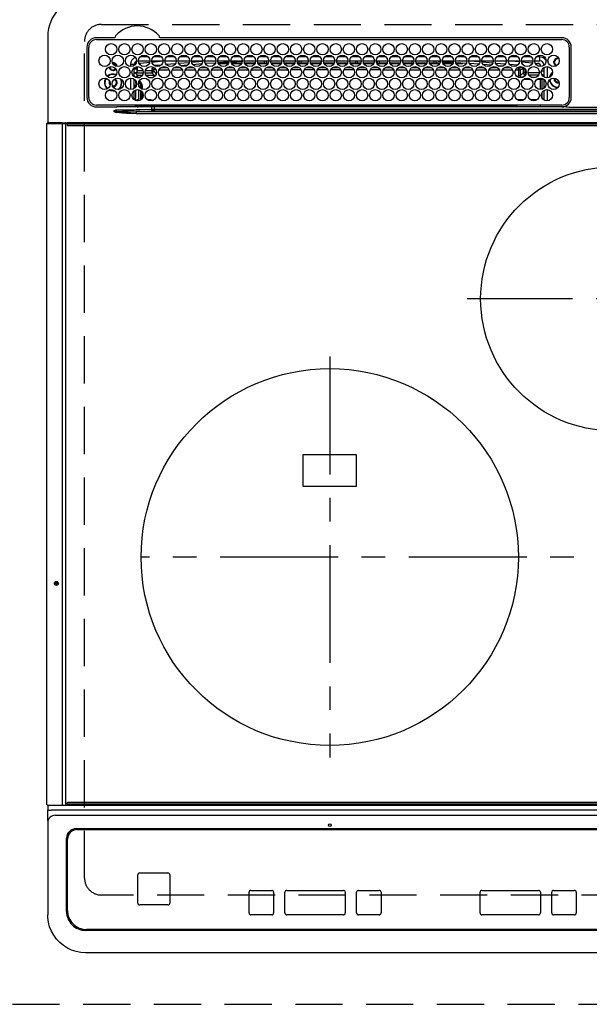
# Model space of a CAD drawing. Extents: x 163 to 26285, y 210 to 8610.
# Drawn here: x 1454 to 1756, y 6628 to 7151 of the extents above; entities that cross this region are included whole.
import ezdxf

# ---------------------------------------------------------------- set-up
doc = ezdxf.new("R2010")
doc.units = 0
doc.header["$LTSCALE"] = 50
doc.header["$MEASUREMENT"] = 0
for name, pattern in [('CENTER', [2, 1.25, -0.25, 0.25, -0.25]), ('DASHED', [0.75, 0.5, -0.25]), ('HIDDEN', [0.375, 0.25, -0.125])]:
    doc.linetypes.add(name, pattern=pattern)
for name, color, linetype in [('121-キャビネット（中）', 253, 'HIDDEN'), ('126-甲板', 2, 'CONTINUOUS'), ('150-機器', 8, 'CONTINUOUS')]:
    doc.layers.add(name, color=color, linetype=linetype)

msp = doc.modelspace()

# ---------------------------------------------------------------- linework, layer by layer
at = {"layer": '121-キャビネット（中）', "ltscale": 2}
msp.add_lwpolyline([(1300.15, 6628.16), (3585.15, 6628.16), (3585.15, 7268.16)], dxfattribs=at)
at = {"layer": '126-甲板', "linetype": 'DASHED'}
for p, q in [((1497.35, 7148.16), (2039.35, 7148.16)), ((1488.35, 6695.16), (1488.35, 7139.16)), ((2039.35, 6686.16), (1497.35, 6686.16))]:
    msp.add_line(p, q, dxfattribs=at)
for centre, start, end in [((1497.35, 7139.16), 90, 180), ((1497.35, 6695.16), 180, 270)]:
    msp.add_arc(centre, 9, start, end, dxfattribs=at)
at = {"layer": '150-機器', "color": 13, "linetype": 'Continuous'}
for p, q in [((1468.85, 7141.89), (1468.85, 7095.89)), ((1504.09, 7141.11), (1494.65, 7141.11)), ((1494.65, 7140.09), (1741.35, 7140.09)), ((1504.17, 7141.11), (1504.09, 7141.11)), ((1504.25, 7141.12), (1504.17, 7141.11)), ((1528.61, 7141.11), (1528.45, 7141.12)), ((1741.35, 7141.11), (1528.61, 7141.11)), ((1489.63, 7136.09), (1489.63, 7109.39)), ((1490.65, 7109.39), (1490.65, 7136.09)), ((1745.35, 7136.09), (1745.35, 7109.39)), ((1746.35, 7109.39), (1746.37, 7136.09)), ((1517, 7128.89), (1523, 7128.89)), ((1517.39, 7127.37), (1517.75, 7127.52)), ((1517.75, 7127.52), (1517.98, 7127.56)), ((1522.19, 7130.89), (1517.81, 7130.89)), ((1517.98, 7127.56), (1522.9, 7128.06)), ((1524, 7128.89), (1530, 7128.89)), ((1524.07, 7128.18), (1530, 7128.75)), ((1529.19, 7130.89), (1524.81, 7130.89)), ((1531, 7128.84), (1531.53, 7128.89)), ((1531, 7128.89), (1537, 7128.89)), ((1536.19, 7130.89), (1531.81, 7130.89)), ((1536.45, 7127.21), (1531.84, 7126.84)), ((1538, 7128.89), (1544, 7128.89)), ((1543.81, 7127.82), (1538.39, 7127.37)), ((1543.19, 7130.89), (1538.81, 7130.89)), ((1545, 7128.89), (1551, 7128.89)), ((1550.91, 7128.4), (1545.2, 7127.93)), ((1545.73, 7126.97), (1550.55, 7127.37)), ((1550.19, 7130.89), (1545.81, 7130.89)), ((1552, 7128.89), (1558, 7128.89)), ((1552.32, 7128.52), (1552.03, 7128.49)), ((1557.98, 7128.83), (1552.32, 7128.52)), ((1552.33, 7127.52), (1552.37, 7127.52)), ((1552.37, 7127.52), (1557.81, 7127.82)), ((1557.19, 7130.89), (1552.81, 7130.89)), ((1557.49, 7127.16), (1557.08, 7127.16)), ((1559, 7128.89), (1565, 7128.89)), ((1559.21, 7127.9), (1564.88, 7128.22)), ((1564.76, 7127.66), (1559.24, 7127.66)), ((1564.49, 7127.16), (1559.51, 7127.16)), ((1564.19, 7130.89), (1559.81, 7130.89)), ((1566, 7128.89), (1572, 7128.89)), ((1566.09, 7128.29), (1571.94, 7128.62)), ((1571.76, 7127.66), (1566.24, 7127.66)), ((1571.49, 7127.16), (1566.51, 7127.16)), ((1571.19, 7130.89), (1566.81, 7130.89)), ((1573, 7128.89), (1579, 7128.89)), ((1573.03, 7128.68), (1576.75, 7128.89)), ((1578.76, 7127.66), (1573.24, 7127.66)), ((1578.49, 7127.16), (1573.51, 7127.16)), ((1578.19, 7130.89), (1573.81, 7130.89)), ((1580, 7128.89), (1586, 7128.89)), ((1583.75, 7127.66), (1580.24, 7127.66)), ((1585.49, 7127.16), (1580.51, 7127.16)), ((1585.19, 7130.89), (1580.81, 7130.89)), ((1583.75, 7127.66), (1583.75, 7128.89)), ((1583.75, 7127.66), (1584.75, 7127.66)), ((1584.75, 7127.66), (1584.75, 7128.89)), ((1585.76, 7127.66), (1584.75, 7127.66)), ((1587, 7128.89), (1593, 7128.89)), ((1592.76, 7127.66), (1587.24, 7127.66)), ((1592.49, 7127.16), (1587.51, 7127.16)), ((1592.19, 7130.89), (1587.81, 7130.89)), ((1594, 7128.89), (1600, 7128.89)), ((1599.76, 7127.66), (1594.24, 7127.66)), ((1599.49, 7127.16), (1594.51, 7127.16)), ((1599.19, 7130.89), (1594.81, 7130.89)), ((1601, 7128.89), (1607, 7128.89)), ((1601.95, 7127.66), (1601.24, 7127.66)), ((1606.49, 7127.16), (1601.51, 7127.16)), ((1606.19, 7130.89), (1601.81, 7130.89)), ((1601.95, 7128.89), (1601.95, 7127.66)), ((1601.95, 7127.66), (1602.95, 7127.66)), ((1602.95, 7128.89), (1602.95, 7127.66)), ((1606.76, 7127.66), (1602.95, 7127.66)), ((1608, 7128.89), (1614, 7128.89)), ((1613.75, 7127.66), (1608.24, 7127.66)), ((1613.49, 7127.16), (1608.51, 7127.16)), ((1613.19, 7130.89), (1608.81, 7130.89)), ((1613.75, 7127.66), (1613.75, 7128.89)), ((1613.75, 7127.66), (1613.76, 7127.66)), ((1615, 7128.89), (1621, 7128.89)), ((1620.76, 7127.66), (1615.24, 7127.66)), ((1620.49, 7127.16), (1615.51, 7127.16)), ((1620.19, 7130.89), (1615.81, 7130.89)), ((1622, 7128.89), (1628, 7128.89)), ((1627.76, 7127.66), (1622.24, 7127.66)), ((1627.49, 7127.16), (1622.51, 7127.16)), ((1627.19, 7130.89), (1622.81, 7130.89)), ((1629, 7128.89), (1635, 7128.89)), ((1631.95, 7127.66), (1629.24, 7127.66)), ((1634.49, 7127.16), (1629.51, 7127.16)), ((1634.19, 7130.89), (1629.81, 7130.89)), ((1631.95, 7128.89), (1631.95, 7127.66)), ((1631.95, 7127.66), (1632.95, 7127.66)), ((1632.95, 7128.89), (1632.95, 7127.66)), ((1634.76, 7127.66), (1632.95, 7127.66)), ((1636, 7128.89), (1642, 7128.89)), ((1641.76, 7127.66), (1636.24, 7127.66)), ((1641.49, 7127.16), (1636.51, 7127.16)), ((1641.19, 7130.89), (1636.81, 7130.89)), ((1643, 7128.89), (1649, 7128.89)), ((1643.75, 7127.66), (1643.24, 7127.66)), ((1648.49, 7127.16), (1643.51, 7127.16)), ((1643.75, 7127.66), (1643.75, 7128.89)), ((1643.75, 7127.66), (1644.75, 7127.66)), ((1648.19, 7130.89), (1643.81, 7130.89)), ((1644.75, 7127.66), (1644.75, 7128.89)), ((1648.76, 7127.66), (1644.75, 7127.66)), ((1650, 7128.89), (1656, 7128.89)), ((1655.76, 7127.66), (1650.24, 7127.66)), ((1655.49, 7127.16), (1650.51, 7127.16)), ((1655.19, 7130.89), (1650.81, 7130.89)), ((1657, 7128.89), (1663, 7128.89)), ((1661.95, 7127.66), (1657.24, 7127.66)), ((1662.49, 7127.16), (1657.51, 7127.16)), ((1662.19, 7130.89), (1657.81, 7130.89)), ((1661.95, 7128.89), (1661.95, 7127.66)), ((1661.95, 7127.66), (1662.76, 7127.66)), ((1662.95, 7128.89), (1662.95, 7128.29)), ((1664, 7128.89), (1670, 7128.89)), ((1669.76, 7127.66), (1664.24, 7127.66)), ((1669.49, 7127.16), (1664.51, 7127.16)), ((1669.19, 7130.89), (1664.81, 7130.89)), ((1671, 7128.89), (1677, 7128.89)), ((1671.04, 7128.79), (1675.88, 7128.59)), ((1673.75, 7127.66), (1671.24, 7127.66)), ((1676.49, 7127.16), (1671.51, 7127.16)), ((1676.19, 7130.89), (1671.81, 7130.89)), ((1673.75, 7127.66), (1673.75, 7128.58)), ((1673.75, 7127.66), (1674.75, 7127.66)), ((1674.75, 7127.66), (1674.75, 7128.61)), ((1676.76, 7127.66), (1674.75, 7127.66)), ((1675.88, 7128.59), (1676.93, 7128.52)), ((1678, 7128.89), (1684, 7128.89)), ((1678.04, 7128.45), (1683.85, 7128.09)), ((1683.76, 7127.66), (1678.24, 7127.66)), ((1683.49, 7127.16), (1678.51, 7127.16)), ((1683.19, 7130.89), (1678.81, 7130.89)), ((1685, 7128.89), (1691, 7128.89)), ((1685.18, 7128), (1690.73, 7127.66)), ((1688.82, 7127.16), (1685.51, 7127.16)), ((1690.19, 7130.89), (1685.81, 7130.89)), ((1690.95, 7128.64), (1687.03, 7128.89)), ((1692, 7128.89), (1698, 7128.89)), ((1697.88, 7128.21), (1692.02, 7128.58)), ((1692.32, 7127.56), (1697.46, 7127.23)), ((1697.19, 7130.89), (1692.81, 7130.89)), ((1699, 7128.89), (1705, 7128.89)), ((1704.72, 7127.64), (1699.15, 7128.11)), ((1699.65, 7127.06), (1704.06, 7126.69)), ((1704.19, 7130.89), (1699.81, 7130.89)), ((1706, 7128.89), (1712, 7128.89)), ((1711.36, 7127.08), (1706.33, 7127.5)), ((1711.19, 7130.89), (1706.81, 7130.89)), ((1713, 7128.89), (1719, 7128.89)), ((1718.19, 7130.89), (1713.81, 7130.89)), ((1714.37, 7128.89), (1718.98, 7128.46)), ((1720, 7128.89), (1726, 7128.89)), ((1720.04, 7128.35), (1725.81, 7127.78)), ((1725.19, 7130.89), (1720.81, 7130.89)), ((1727, 7128.89), (1729.75, 7128.89)), ((1727.26, 7127.63), (1728.55, 7127.49)), ((1729.75, 7130.89), (1727.81, 7130.89)), ((1729.75, 7128.89), (1729.75, 7130.89)), ((1737.19, 7128.51), (1736.97, 7128.51)), ((1736.97, 7127.71), (1737.19, 7127.71)), ((1737.6, 7128.51), (1737.19, 7128.51)), ((1737.19, 7127.71), (1737.6, 7127.71)), ((1738.95, 7130.49), (1738.95, 7130.27)), ((1738.95, 7130.27), (1738.95, 7129.86)), ((1739.75, 7129.86), (1739.75, 7129.98)), ((1739.83, 7129.84), (1739.75, 7129.86)), ((1514.75, 7126.89), (1512.75, 7126.89)), ((1512.75, 7126.89), (1512.75, 7125.85)), ((1514.75, 7126.4), (1514.75, 7126.89)), ((1514.75, 7120.3), (1514.75, 7125.17)), ((1514.75, 7124.76), (1516.13, 7124.76)), ((1514.75, 7124.53), (1516.08, 7124.53)), ((1516.08, 7122.45), (1515.2, 7122.45)), ((1516.62, 7121.02), (1515.2, 7122.45)), ((1516.08, 7124.53), (1516.11, 7124.54)), ((1516.08, 7124.53), (1516.08, 7122.45)), ((1516.08, 7122.45), (1516.14, 7122.48)), ((1516.14, 7125.56), (1516.19, 7125.57)), ((1516.14, 7125.04), (1516.14, 7125.56)), ((1516.14, 7122.48), (1519.49, 7122.48)), ((1516.19, 7125.57), (1516.19, 7123.48)), ((1519.41, 7123.48), (1516.19, 7123.48)), ((1520.51, 7122.48), (1524.03, 7122.48)), ((1524.03, 7123.48), (1520.59, 7123.48)), ((1524.03, 7124.35), (1524.03, 7123.48)), ((1524.03, 7124.35), (1525.03, 7124.35)), ((1524.03, 7123.48), (1525.03, 7123.48)), ((1524.03, 7123.48), (1524.03, 7122.48)), ((1524.03, 7122.48), (1525.49, 7121.02)), ((1525.03, 7123.48), (1525.03, 7124.35)), ((1526.43, 7122.08), (1525.03, 7123.48)), ((1525.84, 7126.34), (1525.56, 7126.27)), ((1528.93, 7126.6), (1525.84, 7126.34)), ((1525.84, 7126.34), (1525.86, 7126.15)), ((1525.86, 7126.15), (1525.87, 7126.06)), ((1526.49, 7123.01), (1526.49, 7122.47)), ((1527.88, 7124.07), (1533.16, 7124.08)), ((1532.32, 7125.08), (1528.71, 7125.07)), ((1533.21, 7125.95), (1535.22, 7126.11)), ((1534.89, 7124.09), (1540.15, 7124.09)), ((1539.31, 7125.08), (1535.72, 7125.08)), ((1539.23, 7126.44), (1543.16, 7126.76)), ((1541.89, 7124.09), (1547.15, 7124.1)), ((1546.3, 7125.09), (1542.73, 7125.09)), ((1548.89, 7124.1), (1554.14, 7124.1)), ((1553.29, 7125.1), (1549.74, 7125.09)), ((1555.9, 7124.11), (1561.14, 7124.11)), ((1560.28, 7125.1), (1556.75, 7125.1)), ((1562.9, 7124.11), (1568.13, 7124.12)), ((1567.26, 7125.11), (1563.75, 7125.11)), ((1569.9, 7124.12), (1575.13, 7124.12)), ((1574.25, 7125.12), (1570.76, 7125.11)), ((1576.91, 7124.13), (1582.12, 7124.13)), ((1581.24, 7125.12), (1577.77, 7125.12)), ((1583.91, 7124.13), (1589.12, 7124.14)), ((1588.23, 7125.13), (1584.78, 7125.13)), ((1590.91, 7124.14), (1596.12, 7124.14)), ((1595.22, 7125.14), (1591.79, 7125.13)), ((1597.92, 7124.15), (1603.11, 7124.15)), ((1602.21, 7125.14), (1598.8, 7125.14)), ((1604.92, 7124.15), (1610.11, 7124.16)), ((1609.2, 7125.15), (1605.81, 7125.15)), ((1611.93, 7124.16), (1617.1, 7124.16)), ((1616.19, 7125.16), (1612.81, 7125.15)), ((1618.93, 7124.16), (1622.95, 7124.17)), ((1622.95, 7125.16), (1619.82, 7125.16)), ((1623.18, 7125.16), (1622.95, 7125.16)), ((1622.95, 7124.17), (1624.1, 7124.17)), ((1625.93, 7124.17), (1631.1, 7124.16)), ((1630.19, 7125.16), (1626.82, 7125.16)), ((1632.93, 7124.16), (1638.11, 7124.15)), ((1637.2, 7125.15), (1633.82, 7125.15)), ((1639.92, 7124.15), (1645.11, 7124.15)), ((1644.21, 7125.14), (1640.81, 7125.15)), ((1646.92, 7124.14), (1652.12, 7124.14)), ((1651.21, 7125.14), (1647.8, 7125.14)), ((1653.91, 7124.14), (1659.12, 7124.13)), ((1658.22, 7125.13), (1654.79, 7125.14)), ((1660.91, 7124.13), (1666.13, 7124.12)), ((1665.23, 7125.13), (1661.79, 7125.13)), ((1667.91, 7124.12), (1673.13, 7124.12)), ((1672.24, 7125.12), (1668.78, 7125.12)), ((1674.9, 7124.12), (1680.14, 7124.11)), ((1679.25, 7125.12), (1675.77, 7125.12)), ((1681.9, 7124.11), (1687.14, 7124.1)), ((1686.26, 7125.11), (1682.76, 7125.11)), ((1688.89, 7124.1), (1694.15, 7124.1)), ((1693.27, 7125.1), (1689.76, 7125.11)), ((1695.89, 7124.09), (1701.16, 7124.09)), ((1700.28, 7125.1), (1696.75, 7125.1)), ((1702.89, 7124.09), (1708.16, 7124.08)), ((1707.29, 7125.09), (1703.74, 7125.09)), ((1707.28, 7126.42), (1710.3, 7126.16)), ((1709.88, 7124.08), (1715.17, 7124.07)), ((1714.31, 7125.08), (1710.73, 7125.09)), ((1717.83, 7126.53), (1713.81, 7126.87)), ((1716.88, 7124.07), (1718.41, 7124.07)), ((1718.41, 7125.07), (1717.71, 7125.07)), ((1718.38, 7125.48), (1719.96, 7125.35)), ((1718.41, 7125.05), (1718.41, 7125.07)), ((1718.41, 7124.99), (1718.41, 7125.05)), ((1718.41, 7124.9), (1718.41, 7124.99)), ((1718.41, 7124.77), (1718.41, 7124.9)), ((1718.41, 7124.62), (1718.41, 7124.77)), ((1718.41, 7124.45), (1718.41, 7124.62)), ((1718.41, 7124.26), (1718.41, 7124.45)), ((1718.41, 7124.07), (1718.41, 7124.26)), ((1718.41, 7124.07), (1719.41, 7124.07)), ((1718.41, 7124.07), (1718.41, 7121.02)), ((1719.41, 7121.02), (1719.41, 7124.07)), ((1720.87, 7122.48), (1719.41, 7121.02)), ((1719.97, 7125.37), (1719.96, 7125.35)), ((1719.98, 7125.52), (1719.97, 7125.43)), ((1719.97, 7125.43), (1719.97, 7125.37)), ((1719.99, 7125.64), (1719.98, 7125.52)), ((1720, 7125.7), (1719.99, 7125.64)), ((1721.87, 7124.35), (1720.87, 7124.35)), ((1720.87, 7124.35), (1720.87, 7122.48)), ((1721.87, 7122.48), (1720.87, 7122.48)), ((1721.87, 7122.48), (1721.87, 7124.35)), ((1721.87, 7122.48), (1721.87, 7121.48)), ((1722.49, 7122.48), (1721.87, 7122.48)), ((1729.49, 7122.48), (1723.51, 7122.48)), ((1730.61, 7123.53), (1731.75, 7123.53)), ((1731.28, 7124.76), (1731.75, 7124.76)), ((1731.75, 7126.89), (1731.75, 7126.4)), ((1731.75, 7126.89), (1732.28, 7126.89)), ((1731.75, 7125.17), (1731.75, 7120.3)), ((1733.75, 7119.75), (1733.75, 7125.73)), ((1501.8, 7117.26), (1501.84, 7117.62)), ((1501.93, 7116.59), (1501.8, 7117.26)), ((1501.99, 7116.46), (1501.93, 7116.59)), ((1512.75, 7119.63), (1512.75, 7113.65)), ((1514.75, 7120.9), (1515.62, 7120.02)), ((1514.75, 7114.2), (1514.75, 7119.07)), ((1515.5, 7117.06), (1515.5, 7116.08)), ((1515.5, 7117.06), (1515.97, 7117.06)), ((1515.62, 7118.06), (1515.53, 7118.06)), ((1516.62, 7120.02), (1515.62, 7120.02)), ((1515.62, 7120.02), (1515.62, 7119.87)), ((1515.62, 7118.1), (1515.62, 7118.06)), ((1515.64, 7118.06), (1515.62, 7118.06)), ((1516, 7116.57), (1516, 7116.71)), ((1516.62, 7120.02), (1516.62, 7121.02)), ((1518.96, 7121.02), (1516.62, 7121.02)), ((1516.62, 7119.74), (1516.62, 7120.02)), ((1516.62, 7120.02), (1517.78, 7120.02)), ((1525.49, 7121.02), (1521.04, 7121.02)), ((1522.22, 7120.02), (1524.78, 7120.02)), ((1525.49, 7120.49), (1525.49, 7121.02)), ((1718.41, 7121.02), (1719.41, 7121.02)), ((1720.41, 7120.02), (1721.87, 7121.48)), ((1720.78, 7120.02), (1720.41, 7120.02)), ((1720.41, 7119.88), (1720.41, 7120.02)), ((1721.18, 7119.02), (1724.82, 7119.02)), ((1721.87, 7121.48), (1722.22, 7121.48)), ((1723.78, 7121.48), (1729.22, 7121.48)), ((1727.78, 7120.02), (1725.22, 7120.02)), ((1728.18, 7119.02), (1729.91, 7119.02)), ((1729.91, 7119.02), (1729.91, 7119.64)), ((1729.91, 7119.02), (1730.91, 7119.02)), ((1729.91, 7119.02), (1729.91, 7113.64)), ((1731.34, 7121.45), (1730.79, 7121.45)), ((1730.91, 7119.02), (1731.25, 7119.36)), ((1730.91, 7113.78), (1730.91, 7119.02)), ((1731.34, 7121.45), (1730.99, 7121.1)), ((1731.75, 7119.07), (1731.75, 7114.2)), ((1737.6, 7119.26), (1737.63, 7119.57)), ((1502.25, 7112.85), (1501.26, 7113.27)), ((1502.31, 7113.04), (1501.5, 7113.37)), ((1503.55, 7112.66), (1502.25, 7112.85)), ((1503.55, 7112.86), (1502.31, 7113.04)), ((1503.55, 7115.16), (1503.39, 7115.17)), ((1504.31, 7112.93), (1503.55, 7112.86)), ((1504.51, 7112.76), (1503.55, 7112.66)), ((1514.75, 7108.1), (1514.75, 7112.97)), ((1515.45, 7115.25), (1515.66, 7115.25)), ((1515.45, 7115.07), (1515.45, 7114.9)), ((1515.45, 7113.35), (1515.45, 7109.05)), ((1515.48, 7116.07), (1515.5, 7116.08)), ((1517.11, 7109.03), (1517.11, 7113.47)), ((1518.08, 7115.56), (1518.58, 7115.56)), ((1518.08, 7115.56), (1518.08, 7114.33)), ((1518.08, 7113.09), (1518.08, 7107.99)), ((1518.58, 7113.99), (1518.58, 7115.56)), ((1519.08, 7115.56), (1518.58, 7115.56)), ((1518.58, 7108.38), (1518.58, 7112.7)), ((1519.08, 7113.78), (1519.08, 7115.56)), ((1519.08, 7109.02), (1519.08, 7112.06)), ((1730.91, 7109.02), (1730.91, 7112.06)), ((1731.75, 7112.97), (1731.75, 7108.1)), ((1733.75, 7107.55), (1733.75, 7113.53)), ((1515.5, 7107.98), (1515.31, 7107.78)), ((1515.5, 7108.04), (1515.48, 7108.05)), ((1515.5, 7108.04), (1515.5, 7107.98)), ((1515.5, 7107.98), (1516, 7107.98)), ((1516, 7107.98), (1516, 7108.03)), ((1516, 7108.03), (1516.11, 7108.03)), ((1523.49, 7108.1), (1521.75, 7108.1)), ((1523.49, 7107.54), (1523.49, 7108.1)), ((1721.24, 7108.1), (1717.75, 7108.1)), ((1728.24, 7108.1), (1724.75, 7108.1)), ((1741.35, 7105.39), (1494.65, 7105.39)), ((1494.65, 7104.37), (1503.9, 7104.37)), ((1503.9, 7104.37), (1505.51, 7104.39)), ((1503.9, 7102.39), (1503.9, 7101.87)), ((1503.93, 7101.86), (1503.9, 7101.87)), ((1503.9, 7101.87), (1503.93, 7101.86)), ((1505.41, 7101.69), (1503.93, 7101.86)), ((1503.93, 7101.86), (1505.34, 7101.43)), ((1505.35, 7101.46), (1505.34, 7101.43)), ((1505.36, 7101.5), (1505.35, 7101.46)), ((1505.37, 7101.53), (1505.36, 7101.5)), ((1505.38, 7101.56), (1505.37, 7101.53)), ((1505.39, 7101.6), (1505.38, 7101.56)), ((1505.4, 7101.66), (1505.39, 7101.63)), ((1505.39, 7101.63), (1505.39, 7101.6)), ((1505.4, 7102.89), (1515.76, 7103.07)), ((1523.9, 7103.03), (1505.4, 7101.92)), ((1505.4, 7101.92), (1505.4, 7102.89)), ((1505.41, 7101.69), (1505.4, 7101.66)), ((1505.51, 7104.39), (1505.51, 7104.53)), ((1506.03, 7104.39), (1505.51, 7104.39)), ((1523.99, 7104.39), (1506.03, 7104.39)), ((1515.15, 7105.25), (1515.15, 7105.39)), ((1515.7, 7101.75), (1523.98, 7102.25)), ((2021, 7101.75), (1515.7, 7101.75)), ((1515.7, 7101.75), (1515.7, 7100.81)), ((1515.7, 7100.81), (2021, 7100.81)), ((1515.71, 7104.68), (1516.41, 7105.39)), ((1515.76, 7103.07), (1523.9, 7103.19)), ((1516.58, 7104.4), (1516.58, 7105.39)), ((1516.58, 7104.4), (1516.58, 7105.39)), ((1517.3, 7105.07), (1517.29, 7104.39)), ((1517.79, 7104.39), (1517.8, 7105.07)), ((1517.8, 7105.07), (1517.8, 7105.39)), ((1517.8, 7105.07), (1572.26, 7105.07)), ((1523.9, 7103.19), (1525.4, 7103.19)), ((1523.9, 7103.19), (1523.9, 7103.03)), ((1525.4, 7104.39), (1523.99, 7104.39)), ((1525.4, 7103.19), (1525.4, 7104.39)), ((1621.42, 7104.39), (1525.4, 7104.39)), ((1525.4, 7103.07), (1525.4, 7103.19)), ((1525.4, 7103.19), (1661.45, 7103.19)), ((2011.3, 7103.07), (1525.4, 7103.07)), ((1525.4, 7103.07), (1525.4, 7102.29)), ((1525.4, 7102.29), (2011.3, 7102.29)), ((1572.26, 7105.07), (1572.24, 7104.39)), ((1572.26, 7105.27), (1572.26, 7105.07)), ((1572.56, 7105.27), (1572.56, 7105.39)), ((1572.56, 7105.07), (1572.56, 7105.27)), ((1572.56, 7105.27), (1661.94, 7105.27)), ((1572.56, 7104.76), (1572.56, 7105.07)), ((1661.94, 7105.07), (1572.56, 7105.07)), ((1572.56, 7104.76), (1661.94, 7104.76)), ((1743.63, 7104.39), (1621.42, 7104.39)), ((1661.45, 7103.19), (1768.35, 7103.19)), ((1661.94, 7105.27), (1661.94, 7105.39)), ((1661.94, 7105.27), (1661.94, 7105.07)), ((1661.94, 7104.76), (1661.94, 7105.07)), ((1662.24, 7105.07), (1662.24, 7105.27)), ((1662.26, 7104.39), (1662.24, 7105.07)), ((1662.24, 7105.07), (1716.65, 7105.07)), ((1716.65, 7105.39), (1716.65, 7105.07)), ((1716.65, 7105.07), (1716.67, 7104.39)), ((1717.14, 7105.17), (1717.63, 7104.68)), ((1717.17, 7104.39), (1717.15, 7105.07)), ((1717.63, 7104.56), (1717.16, 7104.56)), ((1717.63, 7104.56), (1717.63, 7104.68)), ((1729.92, 7105.39), (1729.92, 7104.4)), ((1746.37, 7104.3), (1768.35, 7104.3)), ((1468.45, 7095.59), (1470.45, 7095.59)), ((1468.45, 6734.19), (1468.45, 7095.59)), ((1470.45, 7095.89), (1468.75, 7095.89)), ((1476.18, 7095.89), (1470.45, 7095.89)), ((1470.45, 7095.59), (1470.45, 7095.89)), ((1470.45, 7095.59), (1476.18, 7095.59)), ((1476.18, 7095.59), (1476.18, 7095.89)), ((1476.53, 7095.89), (1476.18, 7095.89)), ((1476.18, 7095.59), (1476.68, 7095.59)), ((1476.54, 7095.89), (1476.53, 7095.89)), ((1476.56, 7095.88), (1476.53, 7095.89)), ((1476.54, 7095.89), (1479.25, 7095.89)), ((1476.59, 7095.87), (1476.56, 7095.88)), ((1476.62, 7095.84), (1476.59, 7095.87)), ((1476.64, 7095.8), (1476.62, 7095.84)), ((1476.66, 7095.75), (1476.64, 7095.8)), ((1476.67, 7095.7), (1476.66, 7095.75)), ((1476.68, 7095.65), (1476.67, 7095.7)), ((1476.68, 7095.59), (1476.68, 7095.65)), ((1476.68, 6734.19), (1476.68, 7095.59)), ((1476.68, 7095.59), (1478.45, 7095.59)), ((1478.33, 7095.88), (1478.3, 7095.89)), ((1478.36, 7095.87), (1478.33, 7095.88)), ((1478.38, 7095.84), (1478.36, 7095.87)), ((1478.41, 7095.8), (1478.38, 7095.84)), ((1478.42, 7095.75), (1478.41, 7095.8)), ((1478.44, 7095.7), (1478.42, 7095.75)), ((1478.45, 7095.65), (1478.44, 7095.7)), ((1478.45, 7095.59), (1478.45, 7095.65)), ((1478.45, 6734.19), (1478.45, 7095.59)), ((2057.45, 7095.89), (1479.25, 7095.89)), ((1479.25, 7095.89), (1479.25, 7095.39)), ((1479.25, 7095.39), (2057.45, 7095.39)), ((1479.25, 7095.39), (1479.25, 7094.69)), ((2057.15, 7094.39), (1479.55, 7094.39)), ((1604.35, 6903.01), (1604.35, 6920.01)), ((1604.35, 6920.01), (1632.35, 6920.01)), ((1632.35, 6920.01), (1632.35, 6903.01)), ((1632.35, 6903.01), (1604.35, 6903.01)), ((1479.25, 6734.39), (1479.25, 6735.09)), ((1479.55, 6735.39), (2057.15, 6735.39)), ((1468.49, 6734.19), (1468.45, 6734.19)), ((1468.75, 6733.89), (1470.45, 6733.89)), ((1468.85, 6733.89), (1468.85, 6731.22)), ((1468.85, 6731.22), (1470.85, 6731.22)), ((1468.85, 6725.68), (1468.85, 6731.22)), ((1470.45, 6733.89), (1476.18, 6733.89)), ((2065.85, 6731.22), (1470.85, 6731.22)), ((1476.18, 6733.89), (1476.53, 6733.89)), ((1476.53, 6733.89), (1476.54, 6733.89)), ((1476.56, 6733.89), (1476.53, 6733.89)), ((1476.54, 6733.89), (1479.25, 6733.89)), ((1476.59, 6733.91), (1476.56, 6733.89)), ((1476.62, 6733.94), (1476.59, 6733.91)), ((1476.64, 6733.98), (1476.62, 6733.94)), ((1476.66, 6734.02), (1476.64, 6733.98)), ((1476.67, 6734.07), (1476.66, 6734.02)), ((1476.68, 6734.13), (1476.67, 6734.07)), ((1476.68, 6734.19), (1476.68, 6734.13)), ((1478.3, 6733.89), (1478.33, 6733.89)), ((1478.33, 6733.89), (1478.36, 6733.91)), ((1478.36, 6733.91), (1478.38, 6733.94)), ((1478.38, 6733.94), (1478.41, 6733.98)), ((1478.41, 6733.98), (1478.42, 6734.02)), ((1478.42, 6734.02), (1478.44, 6734.07)), ((1478.44, 6734.07), (1478.45, 6734.13)), ((1478.45, 6734.13), (1478.45, 6734.19)), ((2057.45, 6734.39), (1479.25, 6734.39)), ((1479.25, 6734.39), (1479.25, 6733.89)), ((1479.25, 6733.89), (2057.45, 6733.89)), ((1468.85, 6725.68), (1468.85, 6724.75)), ((1468.85, 6724.75), (1468.85, 6677.12)), ((2063.85, 6728.44), (1472.85, 6728.44)), ((1483.85, 6721.37), (2052.85, 6721.37)), ((1484.35, 6720.87), (2052.35, 6720.87)), ((1484.35, 6720.87), (1484.35, 6720.86)), ((1484.35, 6720.86), (2052.35, 6720.86)), ((1478.85, 6677.38), (1478.85, 6716.37)), ((1479.35, 6715.87), (1479.35, 6715.86)), ((1479.35, 6677.87), (1479.35, 6715.86)), ((1516.61, 6696.86), (1516.61, 6696.88)), ((1516.61, 6681.86), (1516.61, 6696.86)), ((1517.61, 6697.86), (1517.61, 6697.88)), ((1517.61, 6697.88), (1532.61, 6697.88)), ((1517.61, 6697.86), (1532.61, 6697.86)), ((1532.61, 6697.86), (1532.61, 6697.88)), ((1533.61, 6696.86), (1533.61, 6696.88)), ((1533.61, 6696.86), (1533.61, 6681.86)), ((1576.6, 6688.63), (1587.6, 6688.63)), ((1576.6, 6688.61), (1576.6, 6688.63)), ((1576.6, 6688.61), (1587.6, 6688.61)), ((1587.6, 6688.61), (1587.6, 6688.63)), ((1595.6, 6688.63), (1625.6, 6688.63)), ((1595.6, 6688.61), (1595.6, 6688.63)), ((1595.6, 6688.61), (1625.6, 6688.61)), ((1625.6, 6688.61), (1625.6, 6688.63)), ((1633.6, 6688.63), (1644.6, 6688.63)), ((1633.6, 6688.61), (1633.6, 6688.63)), ((1633.6, 6688.61), (1644.6, 6688.61)), ((1644.6, 6688.61), (1644.6, 6688.63)), ((1699.01, 6688.63), (1729.01, 6688.63)), ((1699.01, 6688.61), (1699.01, 6688.63)), ((1699.01, 6688.61), (1729.01, 6688.61)), ((1729.01, 6688.61), (1729.01, 6688.63)), ((1737.01, 6688.63), (1748.01, 6688.63)), ((1737.01, 6688.61), (1737.01, 6688.63)), ((1737.01, 6688.61), (1748.01, 6688.61)), ((1748.01, 6688.61), (1748.01, 6688.63)), ((1575.6, 6687.61), (1575.6, 6687.63)), ((1575.6, 6676.62), (1575.6, 6687.61)), ((1588.6, 6687.61), (1588.6, 6687.63)), ((1588.6, 6687.61), (1588.6, 6676.62)), ((1594.6, 6687.61), (1594.6, 6687.63)), ((1594.6, 6676.62), (1594.6, 6687.61)), ((1626.6, 6687.61), (1626.6, 6687.63)), ((1626.6, 6687.61), (1626.6, 6676.62)), ((1632.6, 6687.61), (1632.6, 6687.63)), ((1632.6, 6676.62), (1632.6, 6687.61)), ((1645.6, 6687.61), (1645.6, 6687.63)), ((1645.6, 6687.61), (1645.6, 6676.62)), ((1698.01, 6687.61), (1698.01, 6687.63)), ((1698.01, 6676.62), (1698.01, 6687.61)), ((1730.01, 6687.61), (1730.01, 6687.63)), ((1730.01, 6687.61), (1730.01, 6676.62)), ((1736.01, 6687.61), (1736.01, 6687.63)), ((1736.01, 6676.62), (1736.01, 6687.61)), ((1749.01, 6687.61), (1749.01, 6687.63)), ((1749.01, 6687.61), (1749.01, 6676.62)), ((1532.61, 6680.86), (1517.61, 6680.86)), ((1468.85, 6677.12), (1468.85, 6675.73)), ((1587.6, 6675.62), (1576.6, 6675.62)), ((1625.6, 6675.62), (1595.6, 6675.62)), ((1644.6, 6675.62), (1633.6, 6675.62)), ((1729.01, 6675.62), (1699.01, 6675.62)), ((1748.01, 6675.62), (1737.01, 6675.62)), ((2047.85, 6667.39), (1488.85, 6667.39)), ((2047.35, 6667.88), (1489.35, 6667.88)), ((2047.85, 6655.48), (1488.85, 6655.48))]:
    msp.add_line(p, q, dxfattribs=at)
at = {"layer": '150-機器', "color": 161, "linetype": 'CENTER'}
for p, q in [((1847.11, 7002.51), (1691.15, 7002.51)), ((1618.35, 6971.87), (1618.35, 6759.15)), ((2022.75, 6865.51), (1518.35, 6865.51))]:
    msp.add_line(p, q, dxfattribs=at)
at = {"layer": '150-機器', "color": 13, "linetype": 'Continuous'}
for points in [[(1514.75, 7122.34), (1514.86, 7122.39), (1514.98, 7122.42), (1515.11, 7122.44), (1515.2, 7122.45)], [(1516.14, 7125.04), (1516.14, 7124.97), (1516.14, 7124.91), (1516.14, 7124.85), (1516.13, 7124.8), (1516.13, 7124.74), (1516.13, 7124.7), (1516.13, 7124.65), (1516.12, 7124.62), (1516.12, 7124.59), (1516.12, 7124.56), (1516.12, 7124.55), (1516.11, 7124.54), (1516.11, 7124.54)], [(1516.19, 7123.48), (1516.19, 7123.36), (1516.19, 7123.23), (1516.19, 7123.11), (1516.18, 7123), (1516.18, 7122.9), (1516.18, 7122.8), (1516.17, 7122.71), (1516.17, 7122.64), (1516.16, 7122.58), (1516.15, 7122.53), (1516.15, 7122.5), (1516.14, 7122.48), (1516.14, 7122.48)], [(1515.5, 7117.06), (1515.5, 7117.19), (1515.5, 7117.31), (1515.5, 7117.43), (1515.5, 7117.54), (1515.51, 7117.65), (1515.51, 7117.74), (1515.51, 7117.83), (1515.52, 7117.9), (1515.52, 7117.96), (1515.52, 7118.01), (1515.53, 7118.04), (1515.53, 7118.06), (1515.53, 7118.06)], [(1526.09, 7121.22), (1525.98, 7121.15), (1525.87, 7121.1), (1525.75, 7121.06), (1525.63, 7121.03), (1525.51, 7121.02), (1525.49, 7121.02)], [(1718.82, 7119.82), (1718.68, 7120.03), (1718.57, 7120.25), (1718.49, 7120.49), (1718.43, 7120.73), (1718.41, 7120.98), (1718.41, 7121.02)], [(1720.41, 7120.02), (1720.29, 7120.03), (1720.16, 7120.05), (1720.04, 7120.09), (1719.93, 7120.15), (1719.83, 7120.21), (1719.73, 7120.29), (1719.64, 7120.38), (1719.57, 7120.48), (1719.51, 7120.59), (1719.46, 7120.71), (1719.43, 7120.83), (1719.41, 7120.95), (1719.41, 7121.02)], [(1731.34, 7121.45), (1731.46, 7121.44), (1731.58, 7121.41), (1731.7, 7121.38), (1731.75, 7121.36)], [(1515.45, 7115.07), (1515.45, 7115.2), (1515.45, 7115.32), (1515.45, 7115.44), (1515.45, 7115.55), (1515.45, 7115.66), (1515.46, 7115.76), (1515.46, 7115.84), (1515.46, 7115.92), (1515.47, 7115.98), (1515.47, 7116.02), (1515.47, 7116.06), (1515.48, 7116.07), (1515.48, 7116.07)], [(1515.5, 7116.08), (1515.51, 7116.08), (1515.52, 7116.08), (1515.54, 7116.08), (1515.57, 7116.09), (1515.6, 7116.09), (1515.65, 7116.09), (1515.69, 7116.09), (1515.74, 7116.09), (1515.8, 7116.09), (1515.86, 7116.09), (1515.92, 7116.09), (1515.98, 7116.09), (1516, 7116.09)], [(1515.48, 7108.05), (1515.48, 7108.06), (1515.47, 7108.08), (1515.47, 7108.12), (1515.46, 7108.18), (1515.46, 7108.24), (1515.46, 7108.32), (1515.45, 7108.42), (1515.45, 7108.52), (1515.45, 7108.63), (1515.45, 7108.74), (1515.45, 7108.87), (1515.45, 7108.99), (1515.45, 7109.05)], [(1516, 7108.03), (1515.94, 7108.03), (1515.88, 7108.03), (1515.82, 7108.03), (1515.76, 7108.03), (1515.71, 7108.03), (1515.66, 7108.03), (1515.62, 7108.04), (1515.58, 7108.04), (1515.55, 7108.04), (1515.52, 7108.04), (1515.51, 7108.04), (1515.5, 7108.04), (1515.5, 7108.04)], [(1516.24, 7107.55), (1516.19, 7107.59), (1516.14, 7107.63), (1516.1, 7107.68), (1516.06, 7107.73), (1516.04, 7107.78), (1516.02, 7107.84), (1516, 7107.9), (1516, 7107.97), (1516, 7107.98)], [(1517.11, 7109.03), (1517.1, 7108.91), (1517.08, 7108.79), (1517.04, 7108.67), (1516.99, 7108.55), (1516.92, 7108.45), (1516.84, 7108.35), (1516.75, 7108.27), (1516.65, 7108.19), (1516.54, 7108.13), (1516.43, 7108.08), (1516.31, 7108.05), (1516.18, 7108.04), (1516.11, 7108.03)], [(1523.49, 7108.1), (1523.74, 7108.08), (1523.98, 7108.04), (1524.22, 7107.96), (1524.45, 7107.85), (1524.61, 7107.75)], [(1505.4, 7101.92), (1503.9, 7101.87)], [(1515.7, 7100.81), (1512.97, 7100.83), (1510.57, 7100.9), (1508.54, 7101.01), (1506.91, 7101.16), (1505.7, 7101.34), (1505.34, 7101.43)], [(1515.7, 7101.75), (1512.98, 7101.67), (1510.6, 7101.62), (1508.58, 7101.61), (1506.96, 7101.62), (1505.76, 7101.67), (1505.41, 7101.69)], [(1523.9, 7103.03), (1525.4, 7103.07)], [(1523.98, 7102.25), (1525.4, 7102.29)], [(1717.63, 7104.68), (1717.64, 7104.81), (1717.66, 7104.93), (1717.7, 7105.05), (1717.75, 7105.16), (1717.82, 7105.27), (1717.9, 7105.37), (1717.92, 7105.39)], [(1717.64, 7104.38), (1717.63, 7104.51), (1717.63, 7104.56)], [(1488.85, 6655.48), (1486.36, 6655.64), (1483.9, 6656.11), (1481.52, 6656.89), (1479.26, 6657.96), (1477.15, 6659.31), (1475.22, 6660.91), (1473.5, 6662.75), (1472.02, 6664.79), (1470.8, 6667), (1469.87, 6669.34), (1469.23, 6671.79), (1468.9, 6674.3), (1468.85, 6675.73)]]:
    msp.add_lwpolyline(points, dxfattribs=at)
for centre, radius in [((1502.5, 7134.94), 3), ((1509.5, 7134.94), 3), ((1516.5, 7134.94), 3), ((1523.5, 7134.94), 3), ((1530.5, 7134.94), 3), ((1537.5, 7134.94), 3), ((1544.5, 7134.94), 3), ((1551.5, 7134.94), 3), ((1558.5, 7134.94), 3), ((1565.5, 7134.94), 3), ((1572.5, 7134.94), 3), ((1579.5, 7134.94), 3), ((1586.5, 7134.94), 3), ((1593.5, 7134.94), 3), ((1600.5, 7134.94), 3), ((1607.5, 7134.94), 3), ((1614.5, 7134.94), 3), ((1621.5, 7134.94), 3), ((1628.5, 7134.94), 3), ((1635.5, 7134.94), 3), ((1642.5, 7134.94), 3), ((1649.5, 7134.94), 3), ((1656.5, 7134.94), 3), ((1663.5, 7134.94), 3), ((1670.5, 7134.94), 3), ((1677.5, 7134.94), 3), ((1684.5, 7134.94), 3), ((1691.5, 7134.94), 3), ((1698.5, 7134.94), 3), ((1705.5, 7134.94), 3), ((1712.5, 7134.94), 3), ((1719.5, 7134.94), 3), ((1726.5, 7134.94), 3), ((1733.5, 7134.94), 3), ((1499, 7128.84), 3), ((1506, 7128.84), 3), ((1513, 7128.84), 3), ((1520, 7128.84), 3), ((1527, 7128.84), 3), ((1534, 7128.84), 3), ((1541, 7128.84), 3), ((1548, 7128.84), 3), ((1555, 7128.84), 3), ((1562, 7128.84), 3), ((1569, 7128.84), 3), ((1576, 7128.84), 3), ((1583, 7128.84), 3), ((1590, 7128.84), 3), ((1597, 7128.84), 3), ((1604, 7128.84), 3), ((1611, 7128.84), 3), ((1618, 7128.84), 3), ((1625, 7128.84), 3), ((1632, 7128.84), 3), ((1639, 7128.84), 3), ((1646, 7128.84), 3), ((1653, 7128.84), 3), ((1660, 7128.84), 3), ((1667, 7128.84), 3), ((1674, 7128.84), 3), ((1681, 7128.84), 3), ((1688, 7128.84), 3), ((1695, 7128.84), 3), ((1702, 7128.84), 3), ((1709, 7128.84), 3), ((1716, 7128.84), 3), ((1723, 7128.84), 3), ((1730, 7128.84), 3), ((1737, 7128.84), 3), ((1502.5, 7122.74), 3), ((1509.5, 7122.74), 3), ((1516.5, 7122.74), 3), ((1523.5, 7122.74), 3), ((1530.5, 7122.74), 3), ((1537.5, 7122.74), 3), ((1544.5, 7122.74), 3), ((1551.5, 7122.74), 3), ((1558.5, 7122.74), 3), ((1565.5, 7122.74), 3), ((1572.5, 7122.74), 3), ((1579.5, 7122.74), 3), ((1586.5, 7122.74), 3), ((1593.5, 7122.74), 3), ((1600.5, 7122.74), 3), ((1607.5, 7122.74), 3), ((1614.5, 7122.74), 3), ((1621.5, 7122.74), 3), ((1628.5, 7122.74), 3), ((1635.5, 7122.74), 3), ((1642.5, 7122.74), 3), ((1649.5, 7122.74), 3), ((1656.5, 7122.74), 3), ((1663.5, 7122.74), 3), ((1670.5, 7122.74), 3), ((1677.5, 7122.74), 3), ((1684.5, 7122.74), 3), ((1691.5, 7122.74), 3), ((1698.5, 7122.74), 3), ((1705.5, 7122.74), 3), ((1712.5, 7122.74), 3), ((1719.5, 7122.74), 3), ((1726.5, 7122.74), 3), ((1733.5, 7122.74), 3), ((1499, 7116.64), 3), ((1506, 7116.64), 3), ((1513, 7116.64), 3), ((1520, 7116.64), 3), ((1527, 7116.64), 3), ((1534, 7116.64), 3), ((1541, 7116.64), 3), ((1548, 7116.64), 3), ((1555, 7116.64), 3), ((1562, 7116.64), 3), ((1569, 7116.64), 3), ((1576, 7116.64), 3), ((1583, 7116.64), 3), ((1590, 7116.64), 3), ((1597, 7116.64), 3), ((1604, 7116.64), 3), ((1611, 7116.64), 3), ((1618, 7116.64), 3), ((1625, 7116.64), 3), ((1632, 7116.64), 3), ((1639, 7116.64), 3), ((1646, 7116.64), 3), ((1653, 7116.64), 3), ((1660, 7116.64), 3), ((1667, 7116.64), 3), ((1674, 7116.64), 3), ((1681, 7116.64), 3), ((1688, 7116.64), 3), ((1695, 7116.64), 3), ((1702, 7116.64), 3), ((1709, 7116.64), 3), ((1716, 7116.64), 3), ((1723, 7116.64), 3), ((1730, 7116.64), 3), ((1737, 7116.64), 3), ((1502.5, 7110.54), 3), ((1509.5, 7110.54), 3), ((1516.5, 7110.54), 3), ((1523.5, 7110.54), 3), ((1530.5, 7110.54), 3), ((1537.5, 7110.54), 3), ((1544.5, 7110.54), 3), ((1551.5, 7110.54), 3), ((1558.5, 7110.54), 3), ((1565.5, 7110.54), 3), ((1572.5, 7110.54), 3), ((1579.5, 7110.54), 3), ((1586.5, 7110.54), 3), ((1593.5, 7110.54), 3), ((1600.5, 7110.54), 3), ((1607.5, 7110.54), 3), ((1614.5, 7110.54), 3), ((1621.5, 7110.54), 3), ((1628.5, 7110.54), 3), ((1635.5, 7110.54), 3), ((1642.5, 7110.54), 3), ((1649.5, 7110.54), 3), ((1656.5, 7110.54), 3), ((1663.5, 7110.54), 3), ((1670.5, 7110.54), 3), ((1677.5, 7110.54), 3), ((1684.5, 7110.54), 3), ((1691.5, 7110.54), 3), ((1698.5, 7110.54), 3), ((1705.5, 7110.54), 3), ((1712.5, 7110.54), 3), ((1719.5, 7110.54), 3), ((1726.5, 7110.54), 3), ((1733.5, 7110.54), 3), ((1768.35, 7002.51), 70), ((1618.35, 6865.51), 100), ((1473.45, 6851.49), 1.04), ((1473.45, 6851.49), 0.643), ((1473.45, 6851.49), 0.0429), ((1618.35, 6723.24), 0.742)]:
    msp.add_circle(centre, radius, dxfattribs=at)
for centre, radius, start, end in [((1488.85, 7141.89), 20, 90, 180), ((1516.35, 7131.89), 15.45, 42.5618, 137.4382), ((1494.65, 7136.09), 5.02, 90, 179.9998), ((1494.65, 7136.09), 4, 90, 180), ((1503.4, 7142.44), 1.58, 302.9346, 356.297), ((1529.29, 7142.44), 1.57, 183.5894, 237.4558), ((1741.35, 7136.09), 5.02, 0.0003, 90), ((1741.35, 7136.09), 4, 0, 90), ((1503.55, 7125.76), 2.1, 2.6763, 100.2734), ((1503.55, 7125.76), 1.75, 5.3114, 97.6397), ((1516.75, 7126.89), 4, 109.8628, 180), ((1516.75, 7126.89), 2, 112.0724, 180), ((1728.38, 7125.57), 1.93, 9.7971, 84.9278), ((1728.47, 7125.6), 1.88, 9.1582, 85.824), ((1729.75, 7126.89), 4, 36.3893, 90), ((1729.75, 7126.89), 2, 0, 90), ((1739.35, 7128.11), 2.41, 170.4514, 189.5486), ((1739.35, 7128.11), 2.2, 100.4757, 169.5243), ((1739.35, 7128.11), 2.2, 190.4757, 242.7376), ((1739.35, 7128.11), 1.8, 102.8697, 167.1303), ((1739.35, 7128.11), 1.8, 192.8697, 251.0078), ((1739.35, 7128.11), 2.41, 86.7819, 99.5486), ((1503.55, 7117.26), 4.6, 68.3312, 133.3728), ((1503.55, 7125.76), 2.1, 185.7006, 270), ((1503.55, 7125.76), 1.75, 183.4296, 270), ((1503.55, 7125.76), 1.75, 270, 318.2581), ((1503.55, 7125.76), 2.1, 270, 315.9879), ((1525.79, 7124.4), 1.76, 138.1287, 181.4467), ((1524.03, 7123.48), 1, 270.0843, 359.9157), ((1526.02, 7124.35), 0.996, 134.1141, 180.0351), ((1524.28, 7116.68), 7.71, 76.3744, 84.4005), ((1720.75, 7116.51), 8.87, 95.0868, 105.2674), ((1718.41, 7124.07), 1, 0.008, 89.837), ((1721.69, 7116.23), 8.17, 95.7515, 106.186), ((1719.87, 7124.35), 1, 0.0404, 84.6296), ((1721.87, 7122.48), 1, 180.0814, 269.9186), ((1739.35, 7119.26), 4.6, 128.3299, 170.2137), ((1739.35, 7119.26), 4.4, 129.9582, 168.1268), ((1503.55, 7117.26), 4.6, 149.6975, 225.8883), ((1503.55, 7117.26), 4.4, 148.8905, 226.6953), ((1503.55, 7117.26), 4.4, 68.5075, 133.1964), ((1503.55, 7117.26), 2.1, 156.6037, 218.9822), ((1503.55, 7117.26), 1.75, 258.6728, 72.8062), ((1503.55, 7117.26), 2.1, 270, 65.9772), ((1503.55, 7117.26), 4.4, 304.5881, 26.8909), ((1503.55, 7117.26), 4.6, 308.6441, 22.8349), ((1516.03, 7118.06), 0.5, 179.989, 247.3553), ((1516.62, 7120.02), 1, 90.0799, 179.9201), ((1516.12, 7118.06), 0.5, 179.9941, 232.7303), ((1516.58, 7115.56), 1.5, 360, 73.0694), ((1516.58, 7115.56), 2, 0, 74.3937), ((1516.58, 7115.56), 2.5, 360, 73.2649), ((1729.91, 7119.02), 1, 0.0742, 31.0156), ((1739.35, 7119.26), 4.6, 187.4356, 268.8407), ((1739.35, 7119.26), 4.4, 185.4014, 270), ((1739.35, 7119.26), 2.1, 170.0154, 286.2609), ((1739.35, 7119.26), 1.75, 180, 286.5105), ((1494.65, 7109.39), 5.02, 179.9993, 270.0007), ((1494.65, 7109.39), 4, 180, 270), ((1516.5, 7107.98), 1, 180.0349, 196.2387), ((1741.35, 7109.39), 4, 270, 0), ((1741.35, 7109.39), 5, 270, 359.9999), ((1293.94, 7732.98), 664.63, 288.41524, 288.5512), ((1518.3, 7102.68), 12.92, 183.397, 184.3824), ((1516.75, 7106.39), 2, 210, 270), ((1517.8, 7105.06), 0.5, 139.1103, 179), ((1517.55, 7097.92), 7.16, 87.9988, 92.0012), ((1527.98, 7103.49), 4.09, 167.262, 184.1834), ((1533.1, 7103.51), 9.21, 183.0309, 187.9107), ((1572.56, 7105.26), 0.3, 154.8894, 179), ((1572.41, 7100.91), 4.36, 88.0288, 91.9712), ((1572.41, 7100.76), 4.31, 88.0042, 91.9958), ((1572.56, 7105.06), 0.3, 179, 270), ((1662.09, 7100.91), 4.36, 88.0289, 91.9711), ((1661.94, 7105.06), 0.3, 270, 1), ((1662.09, 7100.76), 4.31, 88.0042, 91.9958), ((1661.94, 7105.26), 0.3, 1, 25.1131), ((1716.9, 7097.92), 7.16, 87.9986, 92.0014), ((1716.65, 7105.06), 0.5, 1, 40.8938), ((1746.39, 7147.7), 43.4, 266.3599, 269.9706), ((1468.75, 7095.59), 0.3, 90, 180), ((1479.55, 7094.69), 0.3, 180, 270), ((1479.55, 6735.09), 0.3, 90, 180), ((1468.75, 6734.19), 0.3, 180, 270), ((1472.7, 6724.59), 3.86, 87.8012, 177.6174), ((1483.85, 6716.37), 5, 89.9913, 179.9891), ((1484.35, 6715.87), 5, 89.9901, 179.9903), ((1484.35, 6715.86), 5, 89.9902, 179.9903), ((1517.61, 6696.88), 1, 89.9904, 179.9908), ((1517.61, 6696.86), 1, 89.9902, 179.9908), ((1532.61, 6696.88), 1, 0.0106, 90.0092), ((1532.61, 6696.86), 1, 0.0107, 90.0089), ((1576.6, 6687.63), 1, 89.9902, 179.991), ((1576.6, 6687.61), 1, 89.9902, 179.991), ((1587.6, 6687.63), 1, 0.0107, 90.0091), ((1587.6, 6687.61), 1, 0.0107, 90.0091), ((1595.6, 6687.63), 1, 89.9899, 179.9905), ((1595.6, 6687.61), 1, 89.9899, 179.9905), ((1625.6, 6687.63), 1, 0.0107, 90.0089), ((1625.6, 6687.61), 1, 0.0107, 90.0089), ((1633.6, 6687.63), 1, 89.9897, 179.9907), ((1633.6, 6687.61), 1, 89.9899, 179.9905), ((1644.6, 6687.63), 1, 0.01, 90.0098), ((1644.6, 6687.61), 1, 0.0101, 90.0097), ((1699.01, 6687.63), 1, 89.9903, 179.9899), ((1699.01, 6687.61), 1, 89.9903, 179.9899), ((1729.01, 6687.63), 1, 0.0097, 90.0099), ((1729.01, 6687.61), 1, 0.0097, 90.0099), ((1737.01, 6687.63), 1, 89.9903, 179.9903), ((1737.01, 6687.61), 1, 89.9903, 179.9903), ((1748.01, 6687.63), 1, 0.0099, 90.0099), ((1748.01, 6687.61), 1, 0.0099, 90.0099), ((1489.35, 6677.87), 10, 180.0099, 270.0099), ((1517.61, 6681.86), 1, 180.0099, 270.009), ((1532.61, 6681.86), 1, 269.9898, 359.9905), ((1488.85, 6677.39), 10, 180.0079, 270.0117), ((1576.6, 6676.62), 1, 180.009, 270.0099), ((1587.6, 6676.62), 1, 269.9901, 359.9901), ((1595.6, 6676.62), 1, 180.0098, 270.0101), ((1625.6, 6676.62), 1, 269.9909, 359.9893), ((1633.6, 6676.62), 1, 180.0107, 270.009), ((1644.6, 6676.62), 1, 269.9904, 359.9899), ((1699.01, 6676.62), 1, 180.0101, 270.0096), ((1729.01, 6676.62), 1, 269.99, 359.9904), ((1737.01, 6676.62), 1, 180.0097, 270.0098), ((1748.01, 6676.62), 1, 269.9901, 359.9903)]:
    msp.add_arc(centre, radius, start, end, dxfattribs=at)

doc.saveas('drawing.dxf')
